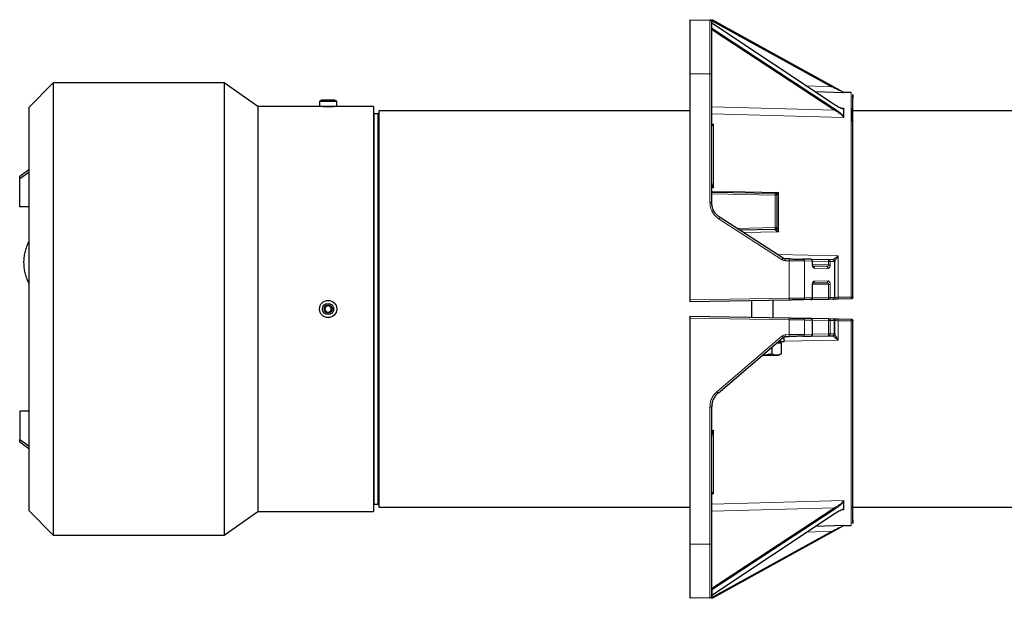
# Model space of a CAD drawing. Units: millimetres. Extents: x 404 to 2806, y 130 to 2257.
# Drawn here: x 1566 to 2111, y 1937 to 2257 of the extents above; entities that cross this region are included whole.
import ezdxf

# ---------------------------------------------------------------- set-up
doc = ezdxf.new("R2010")
doc.units = ezdxf.units.MM

msp = doc.modelspace()

# ---------------------------------------------------------------- linework, layer by layer
at = {"color": 7, "linetype": 'Continuous', "lineweight": 25}
for p, q in [((1936.93, 2257.14), (1947.95, 2256.95)), ((1936.93, 2257.14), (1936.93, 2227.14)), ((1948.42, 2256.94), (2015.28, 2220.02)), ((1949.09, 2255.4), (2017.2, 2210.03)), ((2021.96, 2216.94), (1949.48, 2256.92)), ((1949.48, 2256.92), (2015.51, 2220.44)), ((1948.76, 2251.92), (2016.92, 2207.03)), ((1936.93, 2227.14), (1936.93, 2102.14)), ((1948.93, 2156.09), (1948.93, 2227.14)), ((1585.07, 2222.14), (1571.48, 2208.55)), ((1679.51, 2222.14), (1585.07, 2222.14)), ((1585.07, 2222.14), (1585.07, 1972.14)), ((1698.08, 2209.14), (1679.51, 2222.14)), ((1679.51, 2222.14), (1679.51, 1972.14)), ((2006.23, 2217.34), (2021.81, 2216.8)), ((2021.81, 2216.8), (2021.93, 2216.82)), ((2025.97, 2216.81), (2021.93, 2216.95)), ((2021.93, 2216.82), (2021.93, 2216.91)), ((2021.93, 2216.91), (2021.93, 2216.91)), ((1732.18, 2211.92), (1732.18, 2209.14)), ((1739.32, 2211.92), (1732.18, 2211.92)), ((1733.8, 2212.84), (1740.06, 2212.84)), ((1741.68, 2211.92), (1739.32, 2211.92)), ((1741.68, 2209.14), (1741.68, 2211.92)), ((1571.48, 2208.55), (1571.48, 1985.73)), ((1732.18, 2209.14), (1698.08, 2209.14)), ((1698.08, 2209.14), (1698.08, 1985.14)), ((1739.32, 2209.14), (1732.18, 2209.14)), ((1741.68, 2209.14), (1739.32, 2209.14)), ((1761.93, 2209.14), (1741.68, 2209.14)), ((1761.93, 2209.14), (1761.93, 1985.14)), ((1764.43, 2205.14), (1762.43, 2205.14)), ((1936.93, 2206.64), (1764.93, 2206.64)), ((1764.93, 2206.64), (1764.93, 2097.14)), ((2021.93, 2207.09), (2021.93, 2207.91)), ((2021.93, 2204.28), (2021.93, 2207.09)), ((2021.93, 2203.32), (2021.93, 2204.28)), ((2126.93, 2206.64), (2026.47, 2206.64)), ((2021.78, 2202.98), (2021.93, 2203.32)), ((1566.48, 2170.68), (1571.48, 2174.22)), ((1566.48, 2169.27), (1571.48, 2172.8)), ((1566.48, 2169.27), (1566.48, 2170.68)), ((1566.48, 2153.71), (1566.48, 2169.27)), ((1948.93, 2165.27), (1949.9, 2164.23)), ((1948.93, 2161.77), (1983.95, 2161.16)), ((1984.93, 2160.16), (1984.93, 2142.12)), ((1571.48, 2153.71), (1566.48, 2153.71)), ((1988.45, 2125.18), (1953.52, 2147.69)), ((1983.95, 2141.12), (1964.24, 2140.78)), ((1991.68, 2124.82), (1989.5, 2124.86)), ((2003.66, 2124.62), (1999.31, 2124.69)), ((2003.66, 2124.62), (2013.53, 2124.44)), ((2004.65, 2121.77), (2004.65, 2123.62)), ((2015.95, 2124.4), (2013.53, 2124.44)), ((2016.93, 2103.52), (2016.93, 2123.4)), ((2004.81, 2120.75), (2005.13, 2120.67)), ((2012.37, 2120.62), (2004.93, 2120.75)), ((2004.93, 2111.53), (2012.37, 2111.66)), ((2004.97, 2111.57), (2005.13, 2111.61)), ((2004.65, 2103.31), (2004.65, 2110.51)), ((1991.68, 2102.1), (1936.93, 2101.14)), ((1970.93, 2101.73), (1970.93, 2092.55)), ((1982.93, 2092.34), (1982.93, 2101.94)), ((2003.66, 2102.31), (1999.31, 2102.23)), ((2013.53, 2102.48), (2003.66, 2102.31)), ((2015.95, 2102.52), (2013.53, 2102.48)), ((2025.95, 2102.69), (2018.85, 2102.57)), ((1764.93, 2097.14), (1764.93, 1987.64)), ((1936.93, 2093.14), (1991.68, 2092.19)), ((1936.93, 2092.14), (1936.93, 1967.14)), ((1999.31, 2092.05), (2003.67, 2091.98)), ((2003.67, 2091.98), (2013.54, 2091.8)), ((2004.65, 2083.17), (2004.65, 2090.98)), ((2013.54, 2091.8), (2015.82, 2091.76)), ((2016.93, 2083.38), (2016.93, 2090.76)), ((2018.85, 2091.71), (2025.95, 2091.59)), ((1952.43, 2050.63), (1988.39, 2081.44)), ((1988.93, 2079.06), (1985.61, 2079.06)), ((1985.93, 2078.46), (1985.93, 2079.06)), ((1988.93, 2081.56), (1988.73, 2081.56)), ((1988.93, 2079.06), (1988.93, 2081.56)), ((1989.65, 2081.92), (1991.68, 2081.96)), ((1999.31, 2082.09), (2003.67, 2082.17)), ((2003.67, 2082.17), (2013.54, 2082.34)), ((2013.54, 2082.34), (2015.82, 2082.38)), ((1982.13, 2076.08), (1982.13, 2072.36)), ((1984.91, 2078.46), (1987.32, 2078.46)), ((1987.32, 2078.46), (1987.32, 2072.36)), ((1976.93, 2071.56), (1984.73, 2071.56)), ((1984.73, 2071.56), (1985.93, 2071.56)), ((1985.93, 2071.56), (1987.32, 2072.36)), ((1948.93, 1967.14), (1948.93, 2043.04)), ((1566.48, 2040.57), (1566.48, 2025.02)), ((1571.48, 2040.57), (1566.48, 2040.57)), ((1949.9, 2030.05), (1948.93, 2029.01)), ((1566.48, 2025.02), (1571.48, 2021.48)), ((1566.48, 2023.6), (1566.48, 2025.02)), ((1566.48, 2023.6), (1571.48, 2020.07)), ((1762.43, 1989.14), (1764.43, 1989.14)), ((1764.93, 1987.64), (1936.93, 1987.64)), ((2016.92, 1987.25), (1948.76, 1942.37)), ((2016.95, 1986.52), (1949.09, 1941.81)), ((2021.78, 1991.3), (2021.93, 1990.96)), ((2021.93, 1990), (2021.93, 1990.96)), ((2021.93, 1987.19), (2021.93, 1990)), ((2021.93, 1986.37), (2021.93, 1987.19)), ((2025.94, 1987.64), (2126.93, 1987.64)), ((1571.48, 1985.73), (1585.07, 1972.14)), ((1679.51, 1972.14), (1698.08, 1985.14)), ((1698.08, 1985.14), (1761.93, 1985.14)), ((1949.09, 1938.88), (2017.2, 1984.25)), ((1949.48, 1937.36), (2021.96, 1977.34)), ((2021.81, 1977.48), (2006.23, 1976.95)), ((2021.93, 1977.33), (2025.97, 1977.47)), ((2021.93, 1977.38), (2021.93, 1977.46)), ((2021.93, 1977.38), (2021.93, 1977.38)), ((1585.07, 1972.14), (1679.51, 1972.14)), ((2015.52, 1973.82), (1949.48, 1937.36)), ((1936.93, 1967.14), (1936.93, 1937.14)), ((1947.95, 1937.33), (1936.93, 1937.14)), ((1949.09, 1941.81), (1949.09, 1938.88))]:
    msp.add_line(p, q, dxfattribs=at)
at = {"color": 7, "linetype": 'Continuous', "lineweight": 18}
for p, q in [((2017.2, 2207.59), (1949.09, 2252.47)), ((1947.95, 2227.14), (1936.93, 2227.14)), ((1947.95, 2156.09), (1947.95, 2227.14)), ((2001.49, 2220.5), (2015.28, 2220.02)), ((1762.43, 2205.14), (1762.43, 2097.14)), ((1764.43, 2205.14), (1764.43, 2097.14)), ((1948.93, 2208.91), (2016.92, 2207.03)), ((1948.93, 2204.99), (2021.78, 2202.98)), ((2021.78, 2208.2), (2020.45, 2208.24)), ((1949.9, 2199.43), (1948.93, 2199.45)), ((1949.9, 2199.43), (1948.93, 2199.09)), ((1949.9, 2198.07), (1949.9, 2199.43)), ((1948.93, 2164.25), (1949.9, 2164.23)), ((1985.9, 2161.59), (1948.93, 2162.24)), ((1948.93, 2160.77), (1983.95, 2160.16)), ((1985.9, 2139.81), (1985.9, 2161.59)), ((1983.95, 2160.16), (1983.95, 2142.12)), ((1987.93, 2124.34), (1952.99, 2146.85)), ((1983.95, 2142.12), (1962.73, 2141.75)), ((1966.28, 2139.47), (1985.9, 2139.81)), ((2018.86, 2126.61), (1985.33, 2127.19)), ((1991.68, 2123.83), (1989.5, 2123.86)), ((1991.68, 2103.1), (1991.68, 2123.83)), ((2000.16, 2103.23), (2000.16, 2123.69)), ((2000.16, 2123.69), (2004.51, 2123.62)), ((2004.51, 2123.62), (2004.51, 2121.77)), ((2004.65, 2123.6), (2013.53, 2123.44)), ((2013.53, 2123.44), (2013.53, 2121.6)), ((2014.38, 2121.6), (2014.38, 2123.44)), ((2014.38, 2123.44), (2016.8, 2123.4)), ((2015.95, 2124.4), (2015.95, 2124.4)), ((2016.8, 2123.4), (2016.8, 2103.52)), ((2018.86, 2103.62), (2018.86, 2126.61)), ((2004.65, 2121.76), (2013.53, 2121.6)), ((2005.65, 2119.75), (2013.21, 2119.62)), ((2013.21, 2112.66), (2005.65, 2112.53)), ((2004.51, 2110.51), (2004.51, 2103.31)), ((2013.53, 2110.68), (2004.65, 2110.53)), ((2013.53, 2103.48), (2013.53, 2110.68)), ((2014.38, 2103.48), (2014.38, 2110.68)), ((1991.68, 2103.1), (1936.93, 2102.14)), ((2004.51, 2103.31), (2000.16, 2103.23)), ((2013.53, 2103.48), (2004.65, 2103.32)), ((2016.8, 2103.52), (2014.38, 2103.48)), ((2025.97, 2103.75), (2018.86, 2103.62)), ((1762.43, 2097.14), (1762.43, 1989.14)), ((1764.43, 2097.14), (1764.43, 1989.14)), ((1936.93, 2092.14), (1991.68, 2091.19)), ((1991.68, 2091.19), (1991.68, 2082.96)), ((2000.16, 2083.09), (2000.16, 2091.05)), ((2000.16, 2091.05), (2004.52, 2090.98)), ((2004.52, 2090.98), (2004.52, 2083.17)), ((2004.65, 2090.96), (2013.54, 2090.8)), ((2013.54, 2083.34), (2013.54, 2090.8)), ((2014.39, 2083.34), (2014.39, 2090.8)), ((2014.39, 2090.8), (2016.66, 2090.76)), ((2016.66, 2090.76), (2016.66, 2083.38)), ((2018.86, 2079.86), (2018.86, 2090.66)), ((2018.86, 2090.66), (2025.97, 2090.53)), ((1951.79, 2051.39), (1987.75, 2082.2)), ((1988.85, 2079.35), (2018.86, 2079.86)), ((1989.65, 2082.92), (1991.68, 2082.96)), ((2004.52, 2083.17), (2000.16, 2083.09)), ((2004.65, 2083.18), (2013.54, 2083.34)), ((2016.66, 2083.38), (2014.39, 2083.34)), ((2015.95, 2082.35), (2015.95, 2082.38)), ((1947.95, 1967.14), (1947.95, 2043.04)), ((1949.9, 2030.05), (1948.93, 2030.03)), ((1948.93, 1995.19), (1949.9, 1994.85)), ((1948.93, 1994.83), (1949.9, 1994.85)), ((1949.9, 1994.85), (1949.9, 1996.21)), ((2021.78, 1991.3), (1948.93, 1989.29)), ((2016.92, 1987.25), (1948.93, 1985.38)), ((2017.2, 1986.69), (2016.95, 1986.52)), ((2020.45, 1986.04), (2021.78, 1986.09)), ((1948.42, 1937.34), (2015.28, 1974.26)), ((2015.28, 1974.26), (2001.49, 1973.79)), ((1936.93, 1967.14), (1947.95, 1967.14))]:
    msp.add_line(p, q, dxfattribs=at)
at = {"color": 7, "linetype": 'Continuous', "lineweight": 25}
for radius in [4.75, 3.13, 2.25]:
    msp.add_circle((1736.93, 2097.14), radius, dxfattribs=at)
for centre, radius, start, end in [((1736.93, 2205.48), 8, 113.0337, 126.4236), ((1736.93, 2205.48), 8, 53.5764, 66.9663), ((1762.43, 2205.64), 0.5, 180, 270), ((1764.43, 2205.64), 0.5, 270, 0), ((1736.93, 2097.14), 1.73, 120.1584, 180.1584), ((1736.93, 2097.14), 1.73, 180.1584, 240.1584), ((1736.93, 2097.14), 1.73, 60.1584, 120.1584), ((1736.93, 2097.14), 1.73, 240.1584, 300.1584), ((1736.93, 2097.14), 1.73, 0.1584, 60.1584), ((1736.93, 2097.14), 1.73, 300.1584, 0.1584), ((1762.43, 1988.64), 0.5, 90, 180), ((1764.43, 1988.64), 0.5, 0, 90)]:
    msp.add_arc(centre, radius, start, end, dxfattribs=at)
for points in [[(1948.93, 2255.95), (1948.92, 2256.08), (1948.89, 2256.34), (1948.66, 2256.67), (1948.34, 2256.9), (1948.08, 2256.93), (1947.95, 2256.95)], [(1983.95, 2161.16), (1984.08, 2161.14), (1984.34, 2161.11), (1984.66, 2160.88), (1984.89, 2160.55), (1984.92, 2160.29), (1984.93, 2160.16)], [(1984.93, 2142.12), (1984.92, 2141.99), (1984.89, 2141.73), (1984.66, 2141.41), (1984.34, 2141.17), (1984.08, 2141.14), (1983.95, 2141.12)], [(1989.5, 2124.86), (1989.32, 2124.88), (1988.94, 2124.91), (1988.62, 2125.09), (1988.45, 2125.18)], [(2016.8, 2123.4), (2016.79, 2123.53), (2016.76, 2123.79), (2016.57, 2124.12), (2016.29, 2124.35), (2016.06, 2124.38), (2015.95, 2124.4)], [(2015.95, 2124.4), (2016.08, 2124.38), (2016.34, 2124.35), (2016.66, 2124.12), (2016.89, 2123.79), (2016.92, 2123.53), (2016.93, 2123.4)], [(2015.95, 2102.52), (2016.06, 2102.54), (2016.29, 2102.57), (2016.57, 2102.8), (2016.76, 2103.13), (2016.79, 2103.39), (2016.8, 2103.52)], [(2016.93, 2103.52), (2016.92, 2103.39), (2016.89, 2103.13), (2016.66, 2102.8), (2016.34, 2102.57), (2016.08, 2102.54), (2015.95, 2102.52)], [(2026.93, 2103.69), (2026.92, 2103.56), (2026.89, 2103.31), (2026.66, 2102.98), (2026.34, 2102.75), (2026.08, 2102.71), (2025.95, 2102.69)], [(2015.95, 2091.76), (2016.08, 2091.74), (2016.34, 2091.71), (2016.66, 2091.48), (2016.89, 2091.15), (2016.92, 2090.89), (2016.93, 2090.76)], [(2025.95, 2091.59), (2026.08, 2091.57), (2026.34, 2091.54), (2026.66, 2091.3), (2026.89, 2090.98), (2026.92, 2090.72), (2026.93, 2090.59)], [(2016.93, 2083.38), (2016.92, 2083.25), (2016.89, 2082.99), (2016.66, 2082.66), (2016.34, 2082.43), (2016.08, 2082.4), (2015.95, 2082.38)], [(1948.93, 1938.33), (1948.92, 1938.2), (1948.89, 1937.94), (1948.66, 1937.62), (1948.34, 1937.38), (1948.08, 1937.35), (1947.95, 1937.33)]]:
    msp.add_open_spline(points, degree=3, dxfattribs=at)
at = {"color": 7, "linetype": 'Continuous', "lineweight": 18}
for points in [[(1947.95, 2256.95), (1947.95, 2256.84), (1947.95, 2256.62), (1947.95, 2254.84), (1947.95, 2252.09), (1947.95, 2248.35), (1947.95, 2243.81), (1947.95, 2238.62), (1947.95, 2232.99), (1947.95, 2229.09), (1947.95, 2227.14)], [(1948.93, 2227.14), (1948.92, 2227.14), (1948.89, 2227.14), (1948.66, 2227.14), (1948.34, 2227.14), (1948.08, 2227.14), (1947.95, 2227.14)], [(2015.51, 2220.44), (2015.51, 2220.44), (2015.5, 2220.42), (2015.45, 2220.32), (2015.38, 2220.18), (2015.31, 2220.07), (2015.28, 2220.02)], [(2025.97, 2103.75), (2025.97, 2107.52), (2025.97, 2115.05), (2025.97, 2126.17), (2025.97, 2137.04), (2025.97, 2147.55), (2025.97, 2157.61), (2025.97, 2167.13), (2025.97, 2176.01), (2025.97, 2184.2), (2025.97, 2191.6), (2025.97, 2198.15), (2025.97, 2203.8), (2025.97, 2208.49), (2025.97, 2212.19), (2025.97, 2214.83), (2025.97, 2216.5), (2025.97, 2216.71), (2025.97, 2216.81)], [(2016.92, 2207.03), (2016.96, 2207.08), (2017.03, 2207.18), (2017.12, 2207.34), (2017.19, 2207.49), (2017.2, 2207.56), (2017.2, 2207.59)], [(1949.9, 2164.23), (1949.9, 2167.49), (1949.9, 2174.02), (1949.9, 2182.89), (1949.9, 2191.06), (1949.9, 2195.74), (1949.9, 2198.07)], [(1983.95, 2160.16), (1983.95, 2160.29), (1983.96, 2160.55), (1983.96, 2160.88), (1983.96, 2161.11), (1983.95, 2161.14), (1983.95, 2161.16)], [(1947.95, 2156.09), (1948.08, 2156.09), (1948.34, 2156.09), (1948.66, 2156.09), (1948.89, 2156.09), (1948.92, 2156.09), (1948.93, 2156.09)], [(1984.93, 2160.16), (1984.92, 2160.16), (1984.89, 2160.16), (1984.66, 2160.16), (1984.34, 2160.16), (1984.08, 2160.16), (1983.95, 2160.16)], [(1952.99, 2146.85), (1953.06, 2146.96), (1953.2, 2147.18), (1953.38, 2147.45), (1953.5, 2147.65), (1953.51, 2147.67), (1953.52, 2147.69)], [(1983.95, 2141.12), (1983.95, 2141.14), (1983.96, 2141.17), (1983.96, 2141.4), (1983.96, 2141.73), (1983.95, 2141.99), (1983.95, 2142.12)], [(1983.95, 2142.12), (1984.08, 2142.12), (1984.34, 2142.12), (1984.66, 2142.12), (1984.89, 2142.12), (1984.92, 2142.12), (1984.93, 2142.12)], [(1983.95, 2141.12), (1983.95, 2141.12), (1983.96, 2141.11), (1983.96, 2141.07), (1983.97, 2141.04)], [(1987.93, 2124.34), (1988, 2124.45), (1988.14, 2124.67), (1988.31, 2124.95), (1988.43, 2125.14), (1988.45, 2125.17), (1988.45, 2125.18)], [(1989.5, 2123.86), (1989.5, 2123.99), (1989.51, 2124.26), (1989.51, 2124.59), (1989.51, 2124.82), (1989.5, 2124.85), (1989.5, 2124.86)], [(1991.68, 2123.83), (1991.68, 2123.96), (1991.68, 2124.22), (1991.68, 2124.55), (1991.68, 2124.78), (1991.68, 2124.81), (1991.68, 2124.82)], [(1999.31, 2124.69), (1999.43, 2124.67), (1999.65, 2124.64), (1999.93, 2124.41), (2000.13, 2124.08), (2000.15, 2123.82), (2000.16, 2123.69)], [(2013.53, 2123.44), (2013.53, 2123.57), (2013.53, 2123.84), (2013.54, 2124.17), (2013.54, 2124.4), (2013.53, 2124.43), (2013.53, 2124.44)], [(2013.53, 2124.44), (2013.64, 2124.43), (2013.87, 2124.39), (2014.15, 2124.16), (2014.34, 2123.83), (2014.37, 2123.57), (2014.38, 2123.44)], [(2014.38, 2123.44), (2014.33, 2123.44), (2014.23, 2123.44), (2014.02, 2123.44), (2013.79, 2123.44), (2013.61, 2123.44), (2013.53, 2123.44)], [(2016.93, 2123.4), (2016.93, 2123.4), (2016.91, 2123.4), (2016.84, 2123.4), (2016.8, 2123.4)], [(2005.13, 2120.67), (2005.23, 2120.61), (2005.42, 2120.48), (2005.62, 2120.14), (2005.64, 2119.88), (2005.65, 2119.75)], [(2012.37, 2120.62), (2012.48, 2120.6), (2012.7, 2120.57), (2012.98, 2120.34), (2013.18, 2120.01), (2013.2, 2119.75), (2013.21, 2119.62)], [(2013.53, 2121.6), (2013.61, 2121.6), (2013.79, 2121.6), (2014.02, 2121.6), (2014.23, 2121.6), (2014.33, 2121.6), (2014.38, 2121.6)], [(2005.13, 2111.61), (2005.23, 2111.67), (2005.42, 2111.8), (2005.62, 2112.14), (2005.64, 2112.4), (2005.65, 2112.53)], [(2012.37, 2111.66), (2012.48, 2111.68), (2012.7, 2111.71), (2012.98, 2111.94), (2013.18, 2112.27), (2013.2, 2112.53), (2013.21, 2112.66)], [(2014.38, 2110.68), (2014.33, 2110.68), (2014.23, 2110.68), (2014.02, 2110.68), (2013.79, 2110.68), (2013.61, 2110.68), (2013.53, 2110.68)], [(1991.68, 2102.1), (1991.68, 2102.11), (1991.68, 2102.14), (1991.68, 2102.37), (1991.68, 2102.7), (1991.68, 2102.97), (1991.68, 2103.1)], [(1999.31, 2102.23), (1999.43, 2102.25), (1999.65, 2102.28), (1999.93, 2102.51), (2000.13, 2102.84), (2000.15, 2103.1), (2000.16, 2103.23)], [(2013.53, 2102.48), (2013.53, 2102.49), (2013.54, 2102.52), (2013.54, 2102.75), (2013.53, 2103.08), (2013.53, 2103.35), (2013.53, 2103.48)], [(2014.38, 2103.48), (2014.33, 2103.48), (2014.23, 2103.48), (2014.02, 2103.48), (2013.79, 2103.48), (2013.61, 2103.48), (2013.53, 2103.48)], [(2014.38, 2103.48), (2014.37, 2103.35), (2014.34, 2103.09), (2014.15, 2102.76), (2013.87, 2102.53), (2013.64, 2102.49), (2013.53, 2102.48)], [(2016.8, 2103.52), (2016.84, 2103.52), (2016.91, 2103.52), (2016.93, 2103.52), (2016.93, 2103.52)], [(2018.86, 2103.62), (2018.86, 2103.56), (2018.87, 2103.42), (2018.87, 2103.22), (2018.87, 2103.04), (2018.87, 2102.88), (2018.86, 2102.74), (2018.86, 2102.65), (2018.85, 2102.58), (2018.85, 2102.57), (2018.85, 2102.57)], [(2025.95, 2102.69), (2025.95, 2102.7), (2025.96, 2102.71), (2025.96, 2102.77), (2025.97, 2102.87), (2025.97, 2103), (2025.97, 2103.16), (2025.97, 2103.35), (2025.97, 2103.55), (2025.97, 2103.68), (2025.97, 2103.75)], [(1991.68, 2091.19), (1991.68, 2091.32), (1991.68, 2091.58), (1991.68, 2091.91), (1991.68, 2092.14), (1991.68, 2092.17), (1991.68, 2092.19)], [(1999.31, 2092.05), (1999.43, 2092.04), (1999.65, 2092), (1999.93, 2091.77), (2000.13, 2091.44), (2000.15, 2091.18), (2000.16, 2091.05)], [(2013.54, 2090.8), (2013.54, 2090.93), (2013.55, 2091.2), (2013.55, 2091.53), (2013.55, 2091.76), (2013.54, 2091.79), (2013.54, 2091.8)], [(2013.54, 2091.8), (2013.65, 2091.79), (2013.88, 2091.75), (2014.16, 2091.52), (2014.35, 2091.19), (2014.38, 2090.93), (2014.39, 2090.8)], [(2013.54, 2090.8), (2013.62, 2090.8), (2013.8, 2090.8), (2014.03, 2090.8), (2014.24, 2090.8), (2014.34, 2090.8), (2014.39, 2090.8)], [(2016.66, 2090.76), (2016.65, 2090.89), (2016.63, 2091.15), (2016.43, 2091.48), (2016.15, 2091.71), (2015.93, 2091.75), (2015.82, 2091.76)], [(2016.66, 2090.76), (2016.74, 2090.76), (2016.9, 2090.76), (2016.92, 2090.76), (2016.93, 2090.76)], [(2018.85, 2091.71), (2018.85, 2091.71), (2018.85, 2091.7), (2018.86, 2091.64), (2018.86, 2091.54), (2018.87, 2091.4), (2018.87, 2091.24), (2018.87, 2091.06), (2018.87, 2090.86), (2018.86, 2090.72), (2018.86, 2090.66)], [(2025.97, 2090.53), (2025.97, 2090.6), (2025.97, 2090.74), (2025.97, 2090.93), (2025.97, 2091.12), (2025.97, 2091.28), (2025.97, 2091.41), (2025.96, 2091.51), (2025.96, 2091.57), (2025.95, 2091.58), (2025.95, 2091.59)], [(2025.97, 1977.47), (2025.97, 1977.57), (2025.97, 1977.78), (2025.97, 1979.45), (2025.97, 1982.09), (2025.97, 1985.79), (2025.97, 1990.48), (2025.97, 1996.13), (2025.97, 2002.69), (2025.97, 2010.09), (2025.97, 2018.27), (2025.97, 2027.16), (2025.97, 2036.67), (2025.97, 2046.73), (2025.97, 2057.24), (2025.97, 2068.11), (2025.97, 2079.23), (2025.97, 2086.76), (2025.97, 2090.53)], [(1988.39, 2081.44), (1988.38, 2081.45), (1988.36, 2081.48), (1988.22, 2081.65), (1988.01, 2081.9), (1987.84, 2082.1), (1987.75, 2082.2)], [(1989.65, 2082.92), (1989.65, 2082.79), (1989.66, 2082.53), (1989.66, 2082.2), (1989.66, 2081.97), (1989.65, 2081.94), (1989.65, 2081.92)], [(1991.68, 2081.96), (1991.68, 2081.97), (1991.68, 2082), (1991.68, 2082.23), (1991.68, 2082.56), (1991.68, 2082.83), (1991.68, 2082.96)], [(2000.16, 2083.09), (2000.15, 2082.96), (2000.13, 2082.7), (1999.93, 2082.37), (1999.65, 2082.14), (1999.43, 2082.11), (1999.31, 2082.09)], [(2013.54, 2082.34), (2013.54, 2082.35), (2013.55, 2082.38), (2013.55, 2082.61), (2013.55, 2082.95), (2013.54, 2083.21), (2013.54, 2083.34)], [(2013.54, 2083.34), (2013.62, 2083.34), (2013.8, 2083.34), (2014.03, 2083.34), (2014.24, 2083.34), (2014.34, 2083.34), (2014.39, 2083.34)], [(2014.39, 2083.34), (2014.38, 2083.21), (2014.35, 2082.95), (2014.16, 2082.62), (2013.88, 2082.39), (2013.65, 2082.36), (2013.54, 2082.34)], [(2015.82, 2082.38), (2015.93, 2082.39), (2016.15, 2082.43), (2016.43, 2082.66), (2016.63, 2082.99), (2016.65, 2083.25), (2016.66, 2083.38)], [(2016.66, 2083.38), (2016.74, 2083.38), (2016.9, 2083.38), (2016.92, 2083.38), (2016.93, 2083.38)], [(1951.79, 2051.39), (1951.88, 2051.29), (1952.05, 2051.1), (1952.26, 2050.85), (1952.4, 2050.67), (1952.42, 2050.65), (1952.43, 2050.63)], [(1948.93, 2043.04), (1948.92, 2043.04), (1948.89, 2043.04), (1948.66, 2043.04), (1948.34, 2043.04), (1948.08, 2043.04), (1947.95, 2043.04)], [(1949.9, 1996.21), (1949.9, 1998.55), (1949.9, 2003.22), (1949.9, 2011.39), (1949.9, 2020.26), (1949.9, 2026.79), (1949.9, 2030.05)], [(2017.2, 1986.69), (2017.2, 1986.72), (2017.19, 1986.79), (2017.12, 1986.94), (2017.03, 1987.1), (2016.96, 1987.2), (2016.92, 1987.25)], [(2015.28, 1974.26), (2015.32, 1974.21), (2015.38, 1974.09), (2015.46, 1973.95), (2015.51, 1973.85), (2015.52, 1973.83), (2015.52, 1973.82)], [(1947.95, 1967.14), (1947.95, 1965.19), (1947.95, 1961.29), (1947.95, 1955.66), (1947.95, 1950.47), (1947.95, 1945.93), (1947.95, 1942.19), (1947.95, 1939.44), (1947.95, 1937.67), (1947.95, 1937.44), (1947.95, 1937.33)], [(1947.95, 1967.14), (1948.08, 1967.14), (1948.34, 1967.14), (1948.66, 1967.14), (1948.89, 1967.14), (1948.92, 1967.14), (1948.93, 1967.14)]]:
    msp.add_open_spline(points, degree=3, dxfattribs=at)
at = {"color": 7, "linetype": 'Continuous', "lineweight": 25}
for points, knots in [([(1949.48, 2256.92), (1949.48, 2256.92), (1949.47, 2256.92), (1949.41, 2256.92), (1949.31, 2256.92), (1949.11, 2256.93), (1948.81, 2256.93), (1948.55, 2256.94), (1948.42, 2256.94)], [0, 0, 0, 0, 0.074892, 0.1593, 0.26335, 0.390896, 0.689216, 1, 1, 1, 1]), ([(1948.93, 2227.14), (1948.93, 2228.31), (1948.93, 2230.69), (1948.93, 2234.26), (1948.93, 2237.52), (1948.93, 2240.42), (1948.93, 2242.95), (1948.93, 2245.34), (1948.93, 2248.28), (1948.93, 2250.78), (1948.93, 2252.76), (1948.93, 2254.33), (1948.93, 2255.66), (1948.93, 2255.86), (1948.93, 2255.95)], [0, 0, 0, 0, 0.0776667, 0.1577311, 0.2400414, 0.3043991, 0.3687452, 0.4344723, 0.5001876, 0.6314541, 0.6958118, 0.7601579, 0.8835661, 1, 1, 1, 1]), ([(2026.93, 2103.69), (2026.93, 2107.14), (2026.93, 2114.14), (2026.93, 2124.64), (2026.93, 2135.2), (2026.93, 2145.67), (2026.93, 2155.9), (2026.93, 2165.71), (2026.93, 2174.96), (2026.93, 2183.48), (2026.93, 2191.15), (2026.93, 2197.87), (2026.93, 2203.55), (2026.93, 2208.15), (2026.93, 2211.66), (2026.93, 2214.09), (2026.93, 2215.51), (2026.93, 2215.95), (2026.93, 2215.55), (2026.93, 2214.49), (2026.93, 2213.95)], [0, 0, 0, 0, 0.051599, 0.104816, 0.159501, 0.215475, 0.272522, 0.330403, 0.388853, 0.447592, 0.506331, 0.564781, 0.622662, 0.67971, 0.735683, 0.790368, 0.843585, 0.895184, 0.946783, 1, 1, 1, 1]), ([(2017.21, 2210.04), (2018.11, 2209.47), (2019.47, 2208.63), (2020.9, 2208.01), (2021.6, 2207.84), (2021.82, 2207.89), (2021.93, 2207.91)], [0, 0, 0, 0, 0.494503, 0.744451, 0.871407, 1, 1, 1, 1]), ([(1733.93, 2209.14), (1733.97, 2209.14), (1734.03, 2209.14), (1734.55, 2209.13), (1735.31, 2209.11), (1736.26, 2209.1), (1737.29, 2209.1), (1738.27, 2209.11), (1739.11, 2209.12), (1739.68, 2209.13), (1739.95, 2209.14), (1739.91, 2209.14), (1739.9, 2209.14)], [0, 0, 0, 0, 0.107344, 0.214687, 0.322054, 0.429438, 0.536794, 0.644124, 0.751467, 0.858845, 0.966223, 1, 1, 1, 1]), ([(2021.78, 2208.2), (2021.77, 2208.16), (2021.76, 2208.07), (2021.62, 2208.01), (2021.5, 2207.98), (2021.41, 2207.99), (2021.39, 2207.99)], [0, 0, 0, 0, 0.294113, 0.607721, 0.952233, 1, 1, 1, 1]), ([(2026.88, 2197.8), (2026.86, 2198.93), (2026.82, 2201.51), (2026.69, 2204.45), (2026.49, 2206.68), (2026.32, 2207.81), (2026.22, 2207.97), (2026.22, 2207.97)], [0, 0, 0, 0, 0.206224, 0.47054, 0.734419, 0.997958, 1, 1, 1, 1]), ([(1949.9, 2164.23), (1949.9, 2164.23), (1949.9, 2164.23), (1949.9, 2164.23), (1949.9, 2164.23), (1949.87, 2164.3), (1949.65, 2164.82), (1949.35, 2165.64), (1949.02, 2166.72), (1948.96, 2167.31), (1948.93, 2167.6)], [0, 0, 0, 0, 0.0000117, 0.0000977, 0.0003239, 0.0011339, 0.0669463, 0.528238, 0.7636281, 1, 1, 1, 1]), ([(1985.9, 2161.59), (1985.59, 2161.47), (1984.99, 2161.24), (1984.46, 2161.18), (1984.21, 2161.15)], [0, 0, 0, 0, 0.523937, 1, 1, 1, 1]), ([(1985.9, 2161.59), (1985.75, 2161.36), (1985.54, 2161), (1985.25, 2160.61), (1985.13, 2160.48), (1985.06, 2160.41)], [0, 0, 0, 0, 0.492244, 0.742387, 1, 1, 1, 1]), ([(1953.52, 2147.69), (1952.81, 2148.23), (1951.41, 2149.28), (1949.98, 2151.43), (1949.09, 2153.73), (1948.98, 2155.32), (1948.93, 2156.09)], [0, 0, 0, 0, 0.267226, 0.522972, 0.767231, 1, 1, 1, 1]), ([(1983.97, 2141.04), (1984.09, 2141.06), (1984.35, 2141.1), (1984.67, 2141.31), (1984.89, 2141.61), (1984.92, 2141.85), (1984.93, 2141.96)], [0, 0, 0, 0, 0.249082, 0.498775, 0.749077, 1, 1, 1, 1]), ([(1983.97, 2141.04), (1983.97, 2141.03), (1983.98, 2141), (1984.03, 2140.93), (1984.15, 2140.81), (1984.36, 2140.64), (1984.92, 2140.27), (1985.47, 2140.01), (1985.9, 2139.81)], [0, 0, 0, 0, 0.039235, 0.081296, 0.178205, 0.297713, 0.443349, 1, 1, 1, 1]), ([(1984.93, 2141.96), (1984.93, 2141.95), (1984.94, 2141.92), (1984.96, 2141.82), (1985.02, 2141.64), (1985.12, 2141.37), (1985.41, 2140.73), (1985.68, 2140.22), (1985.9, 2139.81)], [0, 0, 0, 0, 0.039173, 0.081223, 0.17805, 0.297215, 0.44232, 1, 1, 1, 1]), ([(1571.48, 2134.31), (1571.16, 2133.67), (1570.41, 2132.18), (1569.59, 2129.72), (1568.96, 2126.98), (1568.65, 2124.19), (1568.66, 2121.39), (1568.99, 2118.61), (1569.63, 2115.88), (1570.45, 2113.47), (1571.18, 2112.04), (1571.48, 2111.45)], [0, 0, 0, 0, 0.08944, 0.207896, 0.326245, 0.444506, 0.562706, 0.680876, 0.799042, 0.917238, 1, 1, 1, 1]), ([(1991.68, 2124.82), (1992.45, 2124.81), (1993.99, 2124.78), (1996.13, 2124.75), (1998.01, 2124.71), (1998.88, 2124.7), (1999.31, 2124.69)], [0, 0, 0, 0, 0.250019, 0.500016, 0.750005, 1, 1, 1, 1]), ([(2004, 2124.53), (2004, 2124.53), (2003.9, 2124.61), (2003.78, 2124.61), (2003.66, 2124.62)], [0, 0, 0, 0, 0.028714, 1, 1, 1, 1]), ([(2004.65, 2123.62), (2004.64, 2123.65), (2004.64, 2123.73), (2004.59, 2123.88), (2004.52, 2124.05), (2004.43, 2124.2), (2004.33, 2124.34), (2004.22, 2124.44), (2004.1, 2124.51), (2004.03, 2124.52), (2004, 2124.53)], [0, 0, 0, 0, 0.117642, 0.240725, 0.367202, 0.495256, 0.622644, 0.748797, 0.873919, 1, 1, 1, 1]), ([(2015.95, 2124.4), (2016.08, 2124.39), (2016.34, 2124.35), (2016.66, 2124.12), (2016.89, 2123.79), (2016.92, 2123.53), (2016.93, 2123.41)], [0, 0, 0, 0, 0.250033, 0.500044, 0.750033, 1, 1, 1, 1]), ([(2016.93, 2123.41), (2016.95, 2123.46), (2016.98, 2123.57), (2017.24, 2124), (2017.84, 2124.94), (2018.45, 2125.95), (2018.86, 2126.61)], [0, 0, 0, 0, 0.127316, 0.254625, 0.505003, 1, 1, 1, 1]), ([(2005.14, 2120.67), (2005.09, 2120.66), (2005, 2120.65), (2004.87, 2120.78), (2004.77, 2120.99), (2004.71, 2121.2), (2004.66, 2121.46), (2004.65, 2121.67), (2004.65, 2121.77)], [0, 0, 0, 0, 0.234822, 0.476899, 0.600708, 0.728146, 0.86134, 1, 1, 1, 1]), ([(2004.65, 2110.51), (2004.65, 2110.62), (2004.66, 2110.82), (2004.71, 2111.08), (2004.77, 2111.29), (2004.87, 2111.5), (2005, 2111.63), (2005.09, 2111.62), (2005.14, 2111.61)], [0, 0, 0, 0, 0.13866, 0.271854, 0.399292, 0.523101, 0.765178, 1, 1, 1, 1]), ([(1936.93, 2102.14), (1936.93, 2102.01), (1936.93, 2101.75), (1936.93, 2101.42), (1936.93, 2101.19), (1936.93, 2101.16), (1936.93, 2101.14)], [0, 0, 0, 0, 0.25001, 0.5, 0.74999, 1, 1, 1, 1]), ([(1999.31, 2102.23), (1998.88, 2102.22), (1998.01, 2102.21), (1996.13, 2102.17), (1993.99, 2102.14), (1992.45, 2102.11), (1991.68, 2102.1)], [0, 0, 0, 0, 0.249995, 0.499984, 0.749981, 1, 1, 1, 1]), ([(2003.66, 2102.31), (2003.78, 2102.31), (2003.9, 2102.31), (2004, 2102.39), (2004, 2102.39)], [0, 0, 0, 0, 0.971286, 1, 1, 1, 1]), ([(2004, 2102.39), (2004.03, 2102.4), (2004.1, 2102.41), (2004.22, 2102.48), (2004.33, 2102.58), (2004.43, 2102.72), (2004.52, 2102.88), (2004.59, 2103.04), (2004.64, 2103.19), (2004.64, 2103.27), (2004.65, 2103.31)], [0, 0, 0, 0, 0.126081, 0.251203, 0.377356, 0.504744, 0.632798, 0.759275, 0.882358, 1, 1, 1, 1]), ([(2018.85, 2102.57), (2018.46, 2102.56), (2017.7, 2102.55), (2016.74, 2102.53), (2016.09, 2102.52), (2016, 2102.52), (2015.95, 2102.52)], [0, 0, 0, 0, 0.248902, 0.500473, 0.75244, 1, 1, 1, 1]), ([(1734.98, 2098.26), (1734.97, 2098.23), (1734.95, 2098.17), (1735.01, 2097.78), (1735.37, 2097.14), (1735.02, 2096.49), (1734.95, 2096.1), (1734.98, 2096.04), (1734.99, 2096.01)], [0, 0, 0, 0, 0.039112, 0.086197, 0.5, 0.913803, 0.960888, 1, 1, 1, 1]), ([(1736.93, 2099.39), (1736.9, 2099.39), (1736.85, 2099.38), (1736.77, 2099.33), (1736.65, 2099.22), (1736.41, 2098.92), (1735.98, 2098.51), (1735.46, 2098.45), (1735.18, 2098.39), (1735.07, 2098.35), (1735.01, 2098.3), (1734.98, 2098.27), (1734.98, 2098.26)], [0, 0, 0, 0, 0.032546, 0.070246, 0.114714, 0.242519, 0.57323, 0.843345, 0.901427, 0.950313, 0.990543, 1, 1, 1, 1]), ([(1734.99, 2096.01), (1734.99, 2096), (1735.01, 2095.97), (1735.08, 2095.92), (1735.23, 2095.87), (1735.51, 2095.82), (1736.02, 2095.74), (1736.44, 2095.34), (1736.69, 2095.03), (1736.84, 2094.91), (1736.91, 2094.9), (1736.94, 2094.89)], [0, 0, 0, 0, 0.009459, 0.052731, 0.106051, 0.209828, 0.426854, 0.757645, 0.914764, 0.961274, 1, 1, 1, 1]), ([(1738.88, 2098.27), (1738.87, 2098.28), (1738.85, 2098.31), (1738.78, 2098.36), (1738.64, 2098.41), (1738.35, 2098.46), (1737.85, 2098.55), (1737.43, 2098.94), (1737.17, 2099.25), (1737.02, 2099.37), (1736.96, 2099.39), (1736.93, 2099.39)], [0, 0, 0, 0, 0.0094592, 0.0527315, 0.1060512, 0.209828, 0.4268537, 0.7576447, 0.9147645, 0.9612745, 1, 1, 1, 1]), ([(1736.94, 2094.89), (1736.96, 2094.89), (1737.02, 2094.9), (1737.09, 2094.95), (1737.21, 2095.06), (1737.45, 2095.36), (1737.89, 2095.77), (1738.41, 2095.83), (1738.69, 2095.9), (1738.8, 2095.94), (1738.86, 2095.98), (1738.88, 2096.02), (1738.88, 2096.02)], [0, 0, 0, 0, 0.032546, 0.070246, 0.114714, 0.242519, 0.57323, 0.843345, 0.901427, 0.950313, 0.990543, 1, 1, 1, 1]), ([(1738.88, 2096.02), (1738.89, 2096.05), (1738.92, 2096.11), (1738.85, 2096.5), (1738.49, 2097.15), (1738.85, 2097.79), (1738.91, 2098.18), (1738.89, 2098.24), (1738.88, 2098.27)], [0, 0, 0, 0, 0.039112, 0.086197, 0.5, 0.913803, 0.960888, 1, 1, 1, 1]), ([(1936.93, 2093.14), (1936.93, 2093.13), (1936.93, 2093.1), (1936.93, 2092.86), (1936.93, 2092.53), (1936.93, 2092.27), (1936.93, 2092.14)], [0, 0, 0, 0, 0.25001, 0.5, 0.74999, 1, 1, 1, 1]), ([(1991.68, 2092.19), (1992.45, 2092.17), (1993.99, 2092.14), (1996.13, 2092.11), (1998.01, 2092.07), (1998.88, 2092.06), (1999.31, 2092.05)], [0, 0, 0, 0, 0.250019, 0.500016, 0.750005, 1, 1, 1, 1]), ([(2004.01, 2091.89), (2004, 2091.89), (2003.91, 2091.97), (2003.79, 2091.97), (2003.67, 2091.98)], [0, 0, 0, 0, 0.028721, 1, 1, 1, 1]), ([(2004.65, 2090.98), (2004.65, 2091.01), (2004.64, 2091.09), (2004.6, 2091.24), (2004.53, 2091.41), (2004.44, 2091.56), (2004.33, 2091.7), (2004.22, 2091.8), (2004.11, 2091.87), (2004.04, 2091.88), (2004.01, 2091.89)], [0, 0, 0, 0, 0.117662, 0.240764, 0.367256, 0.495317, 0.622702, 0.748843, 0.873944, 1, 1, 1, 1]), ([(2016.3, 2091.76), (2016.45, 2091.75), (2016.78, 2091.75), (2017.71, 2091.73), (2018.47, 2091.72), (2018.85, 2091.71)], [0, 0, 0, 0, 0.28442, 0.645375, 1, 1, 1, 1]), ([(2026.93, 1980.33), (2026.93, 1979.8), (2026.93, 1978.74), (2026.93, 1978.33), (2026.93, 1978.77), (2026.93, 1980.19), (2026.93, 1982.63), (2026.93, 1986.14), (2026.93, 1990.73), (2026.93, 1996.41), (2026.93, 2003.13), (2026.93, 2010.8), (2026.93, 2019.32), (2026.93, 2028.57), (2026.93, 2038.38), (2026.93, 2048.61), (2026.93, 2059.08), (2026.93, 2069.64), (2026.93, 2080.14), (2026.93, 2087.14), (2026.93, 2090.59)], [0, 0, 0, 0, 0.053217, 0.104816, 0.156415, 0.209632, 0.264317, 0.32029, 0.377338, 0.435219, 0.493669, 0.552408, 0.611147, 0.669597, 0.727478, 0.784525, 0.840499, 0.895184, 0.948401, 1, 1, 1, 1]), ([(1988.39, 2081.44), (1988.55, 2081.56), (1988.92, 2081.83), (1989.38, 2081.89), (1989.65, 2081.92)], [0, 0, 0, 0, 0.424315, 1, 1, 1, 1]), ([(1999.31, 2082.09), (1998.88, 2082.08), (1998.01, 2082.07), (1996.13, 2082.03), (1993.99, 2082), (1992.45, 2081.97), (1991.68, 2081.96)], [0, 0, 0, 0, 0.249995, 0.499984, 0.749981, 1, 1, 1, 1]), ([(2003.67, 2082.17), (2003.79, 2082.17), (2003.91, 2082.18), (2004, 2082.25), (2004.01, 2082.25)], [0, 0, 0, 0, 0.971279, 1, 1, 1, 1]), ([(2004.01, 2082.25), (2004.04, 2082.26), (2004.11, 2082.27), (2004.22, 2082.34), (2004.33, 2082.44), (2004.44, 2082.58), (2004.53, 2082.74), (2004.6, 2082.9), (2004.64, 2083.05), (2004.65, 2083.13), (2004.65, 2083.17)], [0, 0, 0, 0, 0.126056, 0.251157, 0.377298, 0.504683, 0.632744, 0.759236, 0.882338, 1, 1, 1, 1]), ([(2016.93, 2083.34), (2016.92, 2083.21), (2016.89, 2082.95), (2016.66, 2082.63), (2016.34, 2082.4), (2016.08, 2082.36), (2015.95, 2082.35)], [0, 0, 0, 0, 0.249969, 0.499958, 0.749969, 1, 1, 1, 1]), ([(2018.86, 2079.87), (2018.45, 2080.55), (2017.84, 2081.59), (2017.24, 2082.61), (2016.98, 2083.11), (2016.95, 2083.26), (2016.93, 2083.34)], [0, 0, 0, 0, 0.495028, 0.745421, 0.872716, 1, 1, 1, 1]), ([(1982.13, 2072.36), (1981.28, 2072.14), (1979.58, 2071.69), (1977.82, 2071.6), (1976.93, 2071.56)], [0, 0, 0, 0, 0.495458, 1, 1, 1, 1]), ([(1984.73, 2071.56), (1984.67, 2071.56), (1984.2, 2071.57), (1983.32, 2071.74), (1982.53, 2072.16), (1982.13, 2072.36)], [0, 0, 0, 0, 0.07009, 0.5307844, 1, 1, 1, 1]), ([(1987.32, 2072.36), (1986.9, 2072.14), (1986.05, 2071.69), (1985.17, 2071.6), (1984.73, 2071.56)], [0, 0, 0, 0, 0.495458, 1, 1, 1, 1]), ([(1952.43, 2050.63), (1951.89, 2050.11), (1950.82, 2049.07), (1949.74, 2047.14), (1949.05, 2045.11), (1948.97, 2043.72), (1948.93, 2043.04)], [0, 0, 0, 0, 0.262518, 0.51669, 0.762518, 1, 1, 1, 1]), ([(1949.9, 2030.05), (1949.82, 2029.87), (1949.72, 2029.63), (1949.51, 2029.08), (1949.28, 2028.43), (1949.01, 2027.54), (1948.96, 2026.96), (1948.93, 2026.68)], [0, 0, 0, 0, 0.181364, 0.236143, 0.528442, 0.77797, 1, 1, 1, 1]), ([(2017.21, 1984.24), (2018.11, 1984.81), (2019.47, 1985.66), (2020.9, 1986.27), (2021.6, 1986.44), (2021.82, 1986.4), (2021.93, 1986.37)], [0, 0, 0, 0, 0.494503, 0.744451, 0.871407, 1, 1, 1, 1]), ([(2021.36, 1986.27), (2021.45, 1986.28), (2021.62, 1986.29), (2021.75, 1986.21), (2021.77, 1986.13), (2021.78, 1986.09)], [0, 0, 0, 0, 0.3778078, 0.6998448, 1, 1, 1, 1]), ([(2021.93, 1977.46), (2021.93, 1977.46), (2021.92, 1977.47), (2021.85, 1977.48), (2021.83, 1977.48), (2021.83, 1977.48), (2021.84, 1977.48), (2021.85, 1977.48), (2021.85, 1977.48), (2021.85, 1977.48), (2021.85, 1977.48), (2021.85, 1977.48), (2021.84, 1977.48), (2021.84, 1977.48), (2021.83, 1977.48), (2021.83, 1977.48), (2021.82, 1977.48), (2021.82, 1977.48), (2021.82, 1977.48), (2021.81, 1977.48), (2021.81, 1977.48), (2021.81, 1977.48)], [0, 0, 0, 0, 0.495122, 0.853673, 0.867234, 0.881574, 0.901186, 0.929065, 0.933694, 0.936927, 0.94003, 0.943186, 0.94657, 0.954529, 0.964671, 0.976161, 0.985282, 0.989182, 0.992816, 0.996358, 1, 1, 1, 1]), ([(1948.93, 1938.33), (1948.93, 1938.37), (1948.93, 1938.46), (1948.93, 1939.15), (1948.93, 1940.2), (1948.93, 1941.52), (1948.93, 1943), (1948.93, 1944.74), (1948.93, 1947.4), (1948.93, 1950.48), (1948.93, 1953.87), (1948.93, 1957.33), (1948.93, 1961.76), (1948.93, 1965.38), (1948.93, 1967.14)], [0, 0, 0, 0, 0.077667, 0.157731, 0.240041, 0.304399, 0.368745, 0.434472, 0.500188, 0.631454, 0.695812, 0.760158, 0.883566, 1, 1, 1, 1]), ([(1948.42, 1937.34), (1948.55, 1937.34), (1948.81, 1937.35), (1949.11, 1937.35), (1949.31, 1937.36), (1949.41, 1937.36), (1949.47, 1937.36), (1949.48, 1937.36), (1949.48, 1937.36)], [0, 0, 0, 0, 0.310839, 0.609158, 0.736664, 0.840711, 0.9251, 1, 1, 1, 1])]:
    msp.add_open_spline(points, degree=3, knots=knots, dxfattribs=at)
at = {"color": 7, "linetype": 'Continuous', "lineweight": 18}
for points, knots in [([(2015.52, 2220.46), (2016.71, 2219.8), (2018.49, 2218.82), (2020.45, 2217.71), (2021.31, 2217.21), (2021.73, 2216.96), (2021.86, 2216.87), (2021.93, 2216.82)], [0, 0, 0, 0, 0.495094, 0.744667, 0.871, 0.935069, 1, 1, 1, 1]), ([(2015.28, 2220.02), (2016.56, 2219.41), (2018.47, 2218.49), (2020.57, 2217.47), (2021.42, 2217.03), (2021.75, 2216.85), (2021.79, 2216.81), (2021.81, 2216.8)], [0, 0, 0, 0, 0.512162, 0.763453, 0.884527, 0.943248, 1, 1, 1, 1]), ([(2016.92, 2207.03), (2017.27, 2206.83), (2017.95, 2206.43), (2018.95, 2205.78), (2019.82, 2205.15), (2020.57, 2204.56), (2021.18, 2203.98), (2021.58, 2203.5), (2021.75, 2203.16), (2021.77, 2203.04), (2021.78, 2202.98)], [0, 0, 0, 0, 0.175181, 0.350051, 0.513642, 0.639887, 0.763679, 0.892303, 0.947881, 1, 1, 1, 1]), ([(2021.93, 2203.32), (2021.82, 2203.51), (2021.6, 2203.89), (2020.9, 2204.69), (2019.47, 2206.02), (2018.11, 2206.97), (2017.21, 2207.6)], [0, 0, 0, 0, 0.128592, 0.255552, 0.505496, 1, 1, 1, 1]), ([(1948.93, 2198.36), (1948.96, 2198.36), (1949.03, 2198.37), (1949.39, 2198.71), (1949.69, 2199.14), (1949.9, 2199.43)], [0, 0, 0, 0, 0.251985, 0.502782, 1, 1, 1, 1]), ([(1985.06, 2160.41), (1985.03, 2160.51), (1984.96, 2160.72), (1984.76, 2160.95), (1984.5, 2161.12), (1984.31, 2161.14), (1984.21, 2161.15)], [0, 0, 0, 0, 0.25, 0.5, 0.75, 1, 1, 1, 1]), ([(1952.99, 2146.85), (1952.26, 2147.4), (1950.79, 2148.5), (1949.2, 2150.78), (1948.15, 2153.35), (1948.02, 2155.18), (1947.95, 2156.09)], [0, 0, 0, 0, 0.250019, 0.500015, 0.750002, 1, 1, 1, 1]), ([(1989.5, 2123.86), (1989.22, 2123.89), (1988.67, 2123.94), (1988.18, 2124.21), (1987.93, 2124.34)], [0, 0, 0, 0, 0.500006, 1, 1, 1, 1]), ([(2000.16, 2123.69), (1999.7, 2123.7), (1998.74, 2123.71), (1996.76, 2123.74), (1994.38, 2123.78), (1992.67, 2123.81), (1991.68, 2123.83)], [0, 0, 0, 0, 0.239352, 0.500032, 0.712066, 1, 1, 1, 1]), ([(2004.51, 2123.62), (2004.5, 2123.74), (2004.47, 2124), (2004.28, 2124.34), (2004.09, 2124.47), (2004, 2124.53)], [0, 0, 0, 0, 0.336651, 0.673302, 1, 1, 1, 1]), ([(2004.65, 2123.62), (2004.65, 2123.62), (2004.66, 2123.62), (2004.62, 2123.62), (2004.55, 2123.62), (2004.51, 2123.62)], [0, 0, 0, 0, 0.0091, 0.50455, 1, 1, 1, 1]), ([(2018.86, 2126.61), (2018.53, 2126.35), (2017.87, 2125.83), (2016.95, 2125.15), (2016.33, 2124.69), (2016.01, 2124.46), (2015.97, 2124.42), (2015.95, 2124.4)], [0, 0, 0, 0, 0.263208, 0.520904, 0.772853, 0.893771, 1, 1, 1, 1]), ([(2004.51, 2121.77), (2004.52, 2121.62), (2004.53, 2121.31), (2004.62, 2120.88), (2004.75, 2120.52), (2004.96, 2120.14), (2005.26, 2119.83), (2005.52, 2119.78), (2005.65, 2119.75)], [0, 0, 0, 0, 0.138024, 0.274689, 0.40591, 0.531504, 0.770696, 1, 1, 1, 1]), ([(2004.51, 2121.77), (2004.55, 2121.77), (2004.62, 2121.77), (2004.66, 2121.77), (2004.65, 2121.77), (2004.65, 2121.77)], [0, 0, 0, 0, 0.49545, 0.9909, 1, 1, 1, 1]), ([(2013.53, 2121.6), (2013.52, 2121.53), (2013.52, 2121.4), (2013.44, 2121.2), (2013.32, 2121.02), (2013.11, 2120.81), (2012.79, 2120.65), (2012.51, 2120.63), (2012.37, 2120.62)], [0, 0, 0, 0, 0.097478, 0.203085, 0.321266, 0.455223, 0.72028, 1, 1, 1, 1]), ([(2013.21, 2119.62), (2013.35, 2119.64), (2013.63, 2119.68), (2013.94, 2120.01), (2014.15, 2120.39), (2014.27, 2120.75), (2014.36, 2121.16), (2014.37, 2121.45), (2014.38, 2121.6)], [0, 0, 0, 0, 0.241411, 0.486359, 0.611641, 0.739404, 0.869565, 1, 1, 1, 1]), ([(2005.65, 2112.53), (2005.52, 2112.5), (2005.26, 2112.46), (2004.96, 2112.14), (2004.75, 2111.76), (2004.62, 2111.4), (2004.53, 2110.97), (2004.52, 2110.66), (2004.51, 2110.51)], [0, 0, 0, 0, 0.229305, 0.468497, 0.594091, 0.725312, 0.862019, 1, 1, 1, 1]), ([(2012.37, 2111.66), (2012.51, 2111.65), (2012.79, 2111.63), (2013.11, 2111.47), (2013.32, 2111.26), (2013.44, 2111.08), (2013.52, 2110.88), (2013.52, 2110.75), (2013.53, 2110.68)], [0, 0, 0, 0, 0.27972, 0.544776, 0.678728, 0.796908, 0.902516, 1, 1, 1, 1]), ([(2014.38, 2110.68), (2014.37, 2110.83), (2014.36, 2111.12), (2014.27, 2111.53), (2014.15, 2111.89), (2013.94, 2112.27), (2013.63, 2112.6), (2013.35, 2112.64), (2013.21, 2112.66)], [0, 0, 0, 0, 0.130503, 0.260597, 0.38836, 0.513642, 0.758589, 1, 1, 1, 1]), ([(2004.65, 2110.51), (2004.65, 2110.51), (2004.66, 2110.51), (2004.62, 2110.51), (2004.55, 2110.51), (2004.51, 2110.51)], [0, 0, 0, 0, 0.0091, 0.50455, 1, 1, 1, 1]), ([(2000.16, 2103.23), (1999.7, 2103.22), (1998.74, 2103.21), (1996.76, 2103.18), (1994.38, 2103.14), (1992.67, 2103.11), (1991.68, 2103.1)], [0, 0, 0, 0, 0.239354, 0.500032, 0.712069, 1, 1, 1, 1]), ([(2004, 2102.39), (2004.09, 2102.46), (2004.28, 2102.58), (2004.47, 2102.92), (2004.5, 2103.18), (2004.51, 2103.31)], [0, 0, 0, 0, 0.3266984, 0.6633492, 1, 1, 1, 1]), ([(2004.51, 2103.31), (2004.55, 2103.31), (2004.62, 2103.31), (2004.66, 2103.31), (2004.65, 2103.31), (2004.65, 2103.31)], [0, 0, 0, 0, 0.49545, 0.9909, 1, 1, 1, 1]), ([(2016.93, 2103.52), (2016.96, 2103.53), (2017.02, 2103.54), (2017.46, 2103.57), (2018.1, 2103.6), (2018.61, 2103.62), (2018.86, 2103.62)], [0, 0, 0, 0, 0.250347, 0.500301, 0.749507, 1, 1, 1, 1]), ([(2026.93, 2103.69), (2026.92, 2103.7), (2026.89, 2103.72), (2026.67, 2103.73), (2026.35, 2103.75), (2026.09, 2103.75), (2025.97, 2103.75)], [0, 0, 0, 0, 0.251554, 0.502839, 0.752638, 1, 1, 1, 1]), ([(2000.16, 2091.05), (1999.7, 2091.06), (1998.74, 2091.07), (1996.76, 2091.11), (1994.38, 2091.14), (1992.67, 2091.17), (1991.68, 2091.19)], [0, 0, 0, 0, 0.239352, 0.500032, 0.712066, 1, 1, 1, 1]), ([(2004.52, 2090.98), (2004.51, 2091.11), (2004.48, 2091.36), (2004.29, 2091.7), (2004.1, 2091.83), (2004.01, 2091.89)], [0, 0, 0, 0, 0.336652, 0.673303, 1, 1, 1, 1]), ([(2004.65, 2090.98), (2004.65, 2090.98), (2004.66, 2090.98), (2004.63, 2090.98), (2004.56, 2090.98), (2004.52, 2090.98)], [0, 0, 0, 0, 0.008882, 0.504441, 1, 1, 1, 1]), ([(2018.86, 2090.66), (2018.61, 2090.67), (2018.09, 2090.68), (2017.46, 2090.71), (2017.02, 2090.74), (2016.96, 2090.75), (2016.93, 2090.76)], [0, 0, 0, 0, 0.251145, 0.500265, 0.750344, 1, 1, 1, 1]), ([(2025.97, 2090.53), (2026.09, 2090.53), (2026.35, 2090.54), (2026.67, 2090.55), (2026.89, 2090.57), (2026.92, 2090.58), (2026.93, 2090.59)], [0, 0, 0, 0, 0.247362, 0.497161, 0.748446, 1, 1, 1, 1]), ([(1987.75, 2082.2), (1988.04, 2082.4), (1988.61, 2082.81), (1989.3, 2082.88), (1989.65, 2082.92)], [0, 0, 0, 0, 0.499991, 1, 1, 1, 1]), ([(1991.68, 2082.96), (1992.67, 2082.97), (1994.38, 2083), (1996.76, 2083.04), (1998.74, 2083.07), (1999.7, 2083.08), (2000.16, 2083.09)], [0, 0, 0, 0, 0.287931, 0.499968, 0.760646, 1, 1, 1, 1]), ([(2004.01, 2082.25), (2004.1, 2082.32), (2004.29, 2082.44), (2004.48, 2082.78), (2004.51, 2083.04), (2004.52, 2083.17)], [0, 0, 0, 0, 0.326697, 0.663348, 1, 1, 1, 1]), ([(2004.52, 2083.17), (2004.56, 2083.17), (2004.63, 2083.17), (2004.66, 2083.17), (2004.65, 2083.17), (2004.65, 2083.17)], [0, 0, 0, 0, 0.495559, 0.991118, 1, 1, 1, 1]), ([(2015.95, 2082.35), (2015.97, 2082.31), (2016.01, 2082.24), (2016.33, 2081.94), (2016.96, 2081.4), (2017.87, 2080.67), (2018.53, 2080.13), (2018.86, 2079.86)], [0, 0, 0, 0, 0.106973, 0.228662, 0.47909, 0.736743, 1, 1, 1, 1]), ([(1947.95, 2043.04), (1948, 2043.83), (1948.1, 2045.41), (1948.89, 2047.67), (1950.09, 2049.74), (1951.22, 2050.84), (1951.79, 2051.39)], [0, 0, 0, 0, 0.249996, 0.499988, 0.749986, 1, 1, 1, 1]), ([(1948.93, 1995.93), (1948.96, 1995.92), (1949.03, 1995.91), (1949.39, 1995.57), (1949.69, 1995.14), (1949.9, 1994.85)], [0, 0, 0, 0, 0.251985, 0.5027825, 1, 1, 1, 1]), ([(2021.78, 1991.3), (2021.77, 1991.24), (2021.75, 1991.12), (2021.63, 1990.88), (2021.43, 1990.6), (2021.09, 1990.21), (2020.57, 1989.72), (2019.82, 1989.13), (2018.95, 1988.5), (2017.95, 1987.85), (2017.27, 1987.45), (2016.92, 1987.25)], [0, 0, 0, 0, 0.05209, 0.107639, 0.168668, 0.236712, 0.360441, 0.486621, 0.650121, 0.824903, 1, 1, 1, 1]), ([(2021.93, 1990.96), (2021.82, 1990.77), (2021.6, 1990.39), (2020.9, 1989.59), (2019.47, 1988.26), (2018.11, 1987.31), (2017.21, 1986.68)], [0, 0, 0, 0, 0.128592, 0.255552, 0.505496, 1, 1, 1, 1]), ([(2021.81, 1977.48), (2021.79, 1977.47), (2021.75, 1977.43), (2021.42, 1977.25), (2020.57, 1976.81), (2018.47, 1975.79), (2016.56, 1974.87), (2015.28, 1974.26)], [0, 0, 0, 0, 0.056756, 0.11547, 0.23654, 0.487838, 1, 1, 1, 1]), ([(2021.93, 1977.46), (2021.86, 1977.41), (2021.73, 1977.33), (2021.31, 1977.07), (2020.45, 1976.57), (2018.49, 1975.47), (2016.71, 1974.48), (2015.52, 1973.82)], [0, 0, 0, 0, 0.064931, 0.128998, 0.255331, 0.504906, 1, 1, 1, 1])]:
    msp.add_open_spline(points, degree=3, knots=knots, dxfattribs=at)

doc.saveas('drawing.dxf')
